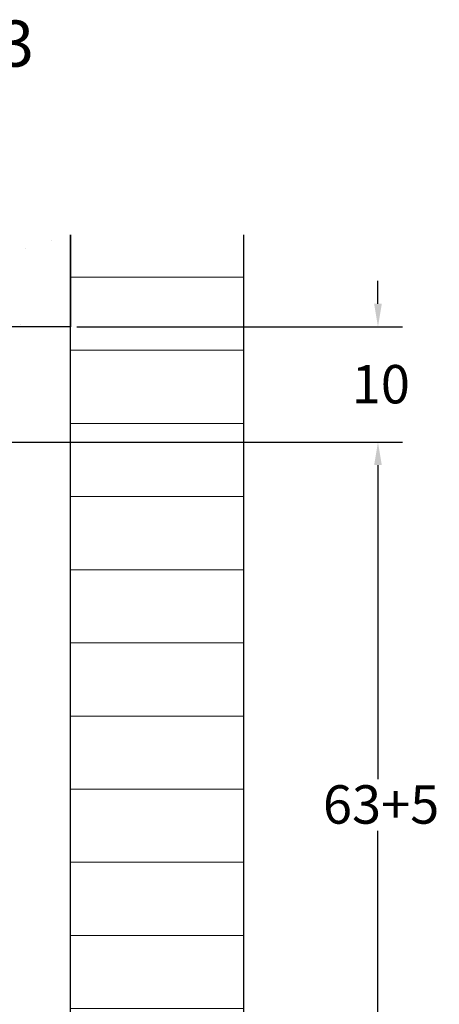
# Model space of a CAD drawing. Units: millimetres. Extents: x 7 to 941, y -3 to 277.
# Drawn here: x 331 to 367, y 178 to 264 of the extents above; entities that cross this region are included whole.
import ezdxf
from ezdxf.enums import TextEntityAlignment as Align

# ---------------------------------------------------------------- set-up
doc = ezdxf.new("R2010")
doc.units = ezdxf.units.MM
doc.header["$LTSCALE"] = 0.6666666666666666
for name, color, linetype, lineweight in [('Bemaßung (ISO)', 7, 'Continuous', 25), ('Schraffur (ISO)', 7, 'Continuous', 18), ('Skizziergeometrie (ISO)', 7, 'Continuous', 25), ('Symbol (ISO)', 7, 'Continuous', 25)]:
    doc.layers.add(name, color=color, linetype=linetype, lineweight=lineweight)
doc.styles.add('Katalog 2010 - Zeichnung', font='plantc.ttf')
doc.styles.add('Textstil108', font='txt')
doc.dimstyles.new('2021 - Höhenschnitt', dxfattribs={"dimscale": 0.6666666666666666, "dimtxt": 5, "dimasz": 3, "dimexe": 3.174999999999998, "dimexo": 0.8, "dimgap": 0.8, "dimtad": 0, "dimtih": 1, "dimtoh": 1, "dimrnd": 1e-08, "dimtxsty": 'Katalog 2010 - Zeichnung', "dimcen": 0.09, "dimdle": 10, "dimclrd": 256, "dimclre": 256, "dimclrt": 256, "dimazin": 2, "dimtfac": 0.5, "dimtofl": 0, "dimtmove": 0, "dimatfit": 3, "dimfxl": 1, "dimtolj": 1, "dimlwd": -1, "dimlwe": -1, "dimarcsym": 0})

# ---------------------------------------------------------------- blocks, each defined once
blk = doc.blocks.new('*D50')
at = {"layer": 'Bemaßung (ISO)'}
for p, q in [((362.1274595190576, 238.9808112269343), (362.1274595190576, 240.9808112269343)), ((335.9941261857243, 236.9808112269343), (364.2441261857243, 236.9808112269343)), ((330.3964841294138, 226.9808112269345), (364.2441261857243, 226.9808112269345)), ((362.1274595190576, 224.9808112269345), (362.1274595190576, 222.9808112269345))]:
    blk.add_line(p, q, dxfattribs=at)
for points in [[(361.7941261857243, 238.9808112269343), (362.4607928523909, 238.9808112269343), (362.1274595190576, 236.9808112269343)], [(361.7941261857243, 224.9808112269345), (362.4607928523909, 224.9808112269345), (362.1274595190576, 226.9808112269345)]]:
    blk.add_solid(points, dxfattribs=at)
at = {"layer": 'Defpoints', "color": 0}
for p in [(335.4607928523908, 236.9808112269343), (329.8631507960803, 226.9808112269345), (362.1274595190576, 226.9808112269345)]:
    blk.add_point(p, dxfattribs=at)
at = {"layer": 'Bemaßung (ISO)', "insert": (359.8524011558037, 233.6707879178149), "char_height": 3.333333333333333, "attachment_point": 1, "style": 'Katalog 2010 - Zeichnung'}
blk.add_mtext('\\A1;10', dxfattribs=at)
blk = doc.blocks.new('*D51')
at = {"layer": 'Bemaßung (ISO)'}
for p, q in [((330.3964841294138, 226.9808112269345), (364.2441261857243, 226.9808112269345)), ((362.1274595190576, 224.9808112269345), (362.1274595190576, 197.7262658387611)), ((362.1274595190576, 165.9808112269337), (362.1274595190576, 193.2353566151068)), ((319.1466300013912, 163.9808112269338), (364.2441261857243, 163.9808112269338))]:
    blk.add_line(p, q, dxfattribs=at)
for points in [[(361.7941261857243, 224.9808112269345), (362.4607928523909, 224.9808112269345), (362.1274595190576, 226.9808112269345)], [(361.7941261857243, 165.9808112269337), (362.4607928523909, 165.9808112269337), (362.1274595190576, 163.9808112269338)]]:
    blk.add_solid(points, dxfattribs=at)
at = {"layer": 'Defpoints', "color": 0}
for p in [(329.8631507960803, 226.9808112269345), (318.6132966680577, 163.9808112269338), (362.1274595190576, 163.9808112269338)]:
    blk.add_point(p, dxfattribs=at)
at = {"layer": 'Bemaßung (ISO)', "insert": (357.3524010588879, 197.1929325054279), "char_height": 3.333333333333333, "attachment_point": 1, "style": 'Katalog 2010 - Zeichnung'}
blk.add_mtext('\\A1;63{+5}', dxfattribs=at)

msp = doc.modelspace()

# ---------------------------------------------------------------- hatches: boundary and pattern name
at = {"layer": 'Schraffur (ISO)'}
h = msp.add_hatch(dxfattribs=at)
h.set_pattern_fill('AR-CONC', color=256, scale=0.08, angle=45, style=0)
h.set_pattern_definition([(95, (0, 0), (11.20757202766174, 9.40427035238641), [1.524, -16.764]), (40.00000000000002, (0, 0), (-12.80147625139532, 8.814138286305555), [1.2192, -13.4112467336]), (145.4514447, (0.933961372696512, 0.7836866435789493), (-1.593903810372783, 18.21840817094828), [1.295200703999999, -14.247219568]), (91.18419999999998, (-2.873681958742126, 2.873681958742127), (17.71281945843763, 12.95627302994164), [2.286, -25.146]), (141.63555761, (-1.397616352005083, 3.953371788217241), (-0.5669293980974857, 27.42614108922356), [1.9428018512, -21.3708486528]), (36.18415117, (-2.873681958742126, 2.873681958742127), (-0.5669293966457724, 27.42614108929626), [1.8287973656, -20.1167785536]), (66, (-0.718420489685532, 3.59210244842766), (14.36159834474799, 2.791611925951852), [1.523999999999999, -16.764]), (11.00000000000004, (-0.718420489685532, 3.59210244842766), (-6.92319412178764, 13.91529545550036), [1.2192, -13.4112]), (116.4514449999999, (0.4783793749402041, 3.824736772375125), (7.43840415005838, 16.70690741610668), [1.295200703999999, -14.247195008]), (82.50000000000001, (0, 0), (-4.608437525424831, 4.957873093886957), [0, -13.24864, 0, -13.6144, 0, -13.462]), (52.5, (0, 0), (-1.887178185553986, 9.446960021975382), [0, -7.762239999999997, 0, -12.94384, 0, -5.130799999999998]), (12.5, (-3.204155383997473, -3.204155383997473), (7.994229042601262, 7.346095646617086), [0, -5.08, 0, -15.8496, 0, -21.0312]), (2.499999999999996, (-4.640996363368539, -4.640996363368538), (6.941112353457337, 9.817791430489137), [0, -6.604, 0, -10.52576, 0, -14.9352])])
h.paths.add_polyline_path([(289.4328934255436, 244.9808112269343), (289.4328934255436, 236.9808112269343), (335.4607928523908, 236.9808112269343), (335.4607928523908, 244.9808112269343)])
h = msp.add_hatch(dxfattribs=at)
h.set_pattern_fill('ANSI31', color=256, scale=50.8, angle=-45, style=0)
h.set_pattern_definition([(0, (0, 0), (0, 6.349999999999997), [])])
h.paths.add_polyline_path([(335.4607928523908, 244.9808112269343), (335.4607928523908, 140.3209299567135), (350.4607928523909, 140.3209299567135), (350.4607928523909, 244.9808112269343)])

# ---------------------------------------------------------------- linework, layer by layer
at = {"layer": 'Skizziergeometrie (ISO)'}
for p, q in [((335.4607928523908, 244.9808112269343), (335.4607928523908, 236.9808112269343)), ((335.4607928523908, 140.3209299567135), (335.4607928523908, 244.9808112269343)), ((350.4607928523909, 244.9808112269343), (350.4607928523909, 140.3209299567135)), ((335.4607928523908, 236.9808112269343), (289.4328934255436, 236.9808112269343))]:
    msp.add_line(p, q, dxfattribs=at)

# ---------------------------------------------------------------- texts
at = {"layer": 'Symbol (ISO)', "style": 'Textstil108'}
msp.add_text('N355 + 185063', height=4.000000158945718, dxfattribs=at).set_placement((295.6061571553448, 263.569039341451), align=Align.TOP_LEFT)

# ---------------------------------------------------------------- dimensions: what is measured, and where the dimension line sits
at = {"layer": 'Bemaßung (ISO)'}
dim = msp.add_linear_dim(base=(362.1274595190576, 226.9808112269345), p1=(335.4607928523908, 236.9808112269343), p2=(329.8631507960803, 226.9808112269345), angle=90, dimstyle='2021 - Höhenschnitt', override={"dimdec": 2, "dimtp": 0, "dimtm": 0, "dimtdec": 2}, dxfattribs=at)
dim.commit()
dim.dimension.update_dxf_attribs({"geometry": '*D50', "text_midpoint": (362.1274595190576, 231.9808112269345), "dimtype": 160})
dim = msp.add_linear_dim(base=(362.1274595190576, 163.9808112269338), p1=(329.8631507960803, 226.9808112269345), p2=(318.6132966680577, 163.9808112269338), angle=270, text='<>{+5}', dimstyle='2021 - Höhenschnitt', override={"dimdec": 2, "dimtp": 0, "dimtm": 0, "dimtdec": 2, "dimatfit": 1}, dxfattribs=at)
dim.commit()
dim.dimension.update_dxf_attribs({"geometry": '*D51', "text_midpoint": (362.1274595190576, 195.480811226934), "dimtype": 160})

doc.saveas('drawing.dxf')
